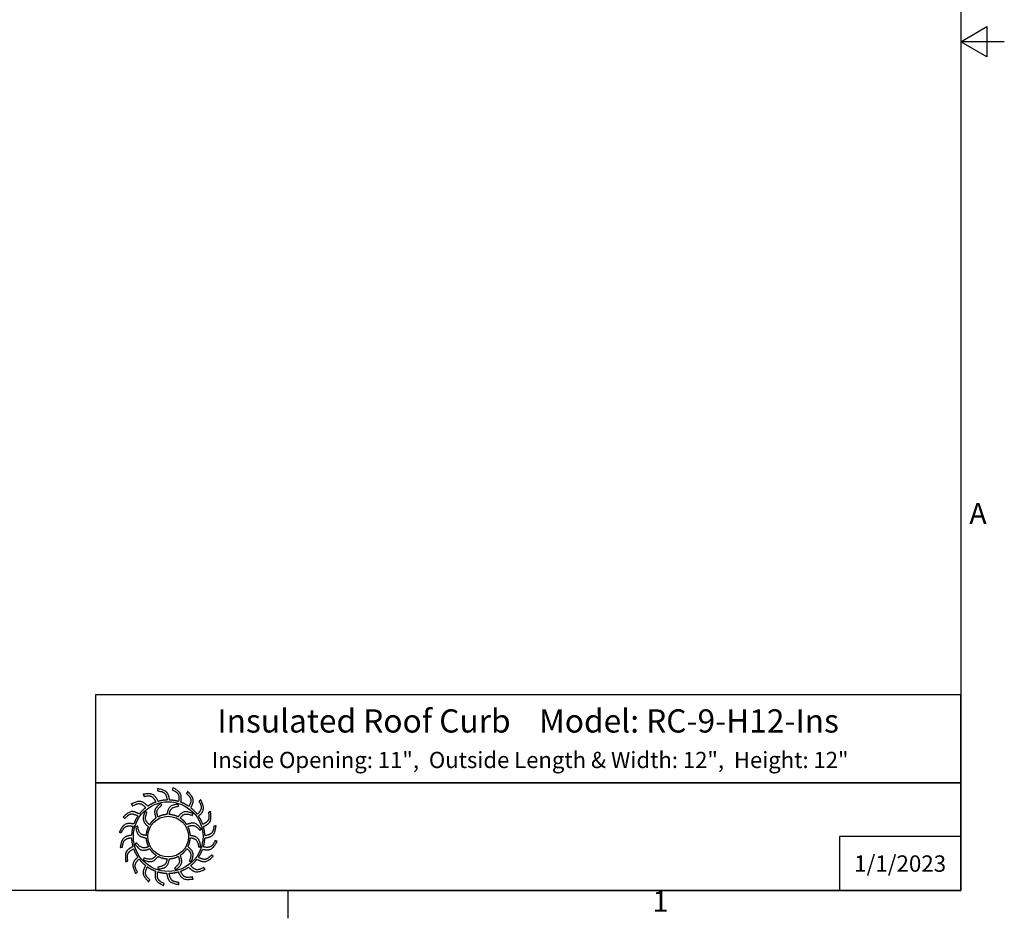
# Model space of a CAD drawing. Units: inches. Extents: x -4.4 to 67.6, y 1.4 to 45.5.
# Drawn here: x 43.2 to 67.6, y 1.8 to 24 of the extents above; entities that cross this region are included whole.
import ezdxf

# ---------------------------------------------------------------- set-up
doc = ezdxf.new("R2010")
doc.units = ezdxf.units.IN
doc.header["$LTSCALE"] = 4
doc.header["$MEASUREMENT"] = 0
doc.layers.add('Border (ANSI)', color=7, linetype='Continuous', lineweight=25)
doc.layers.add('Title Block', color=7, linetype='Continuous')
doc.styles.add('Arial', font='arial.ttf')
doc.styles.add('Note Text (ANSI)', font='tahoma.ttf')

# ---------------------------------------------------------------- blocks, each defined once
blk = doc.blocks.new('Borders Default Border')
at = {"layer": 'Border (ANSI)'}
blk.add_line((12.75, 0.62), (12.75, 0.46), dxfattribs=at)
at = {"layer": 'Border (ANSI)', "flags": 128}
for points in [[(0.38, 0.62), (0.38, 10.38), (16.62, 10.38), (16.62, 0.62), (0.38, 0.62)], [(16.87, 5.5), (16.62, 5.5), (16.77, 5.5866), (16.77, 5.4134), (16.62, 5.5)]]:
    blk.add_lwpolyline(points, dxfattribs=at)
at = {"layer": 'Border (ANSI)', "char_height": 0.12, "attachment_point": 7, "style": 'Note Text (ANSI)'}
for s, insert in [('A', (16.669, 2.69)), ('1', (14.8479, 0.46))]:
    blk.add_mtext(s, dxfattribs=dict(at, insert=insert))
blk = doc.blocks.new('AVP Title Block')
at = {"layer": 'Title Block', "color": 7}
for points in [[(0, 4.833), (-21.395, 4.833), (-21.395, 2.662), (0, 2.662)], [(0, 2.662), (-21.395, 2.662), (-21.395, 0), (0, 0)]]:
    blk.add_lwpolyline(points, close=True, dxfattribs=at)
blk.add_lwpolyline([(0, 1.331), (-3, 1.331), (-3, 0)], dxfattribs=at)
at = {"layer": 'Title Block', "color": 5}
blk.add_circle((-19.595, 1.331), 0.861, dxfattribs=at)
at = {"layer": 'Title Block', "color": 1}
blk.add_circle((-19.595, 1.331), 0.503, dxfattribs=at)
at = {"layer": 'Title Block', "color": 5}
for points, weights, knots in [([(-19.349, 0.459), (-19.421, 0.438), (-19.495, 0.427), (-19.571, 0.425), (-19.559, 0.357), (-19.531, 0.229), (-19.399, 0.209), (-19.335, 0.199), (-19.333, 0.181), (-19.331, 0.162), (-19.33, 0.144), (-19.422, 0.162), (-19.588, 0.193), (-19.618, 0.353), (-19.63, 0.425), (-19.705, 0.428), (-19.78, 0.44), (-19.852, 0.462), (-19.861, 0.394), (-19.875, 0.263), (-19.756, 0.203), (-19.697, 0.174), (-19.701, 0.156), (-19.705, 0.138), (-19.709, 0.12), (-19.792, 0.166), (-19.94, 0.247), (-19.919, 0.408), (-19.908, 0.48), (-19.979, 0.506), (-20.046, 0.541), (-20.108, 0.584), (-20.138, 0.522), (-20.191, 0.402), (-20.096, 0.308), (-20.049, 0.262), (-20.059, 0.247), (-20.068, 0.231), (-20.078, 0.215), (-20.143, 0.284), (-20.258, 0.406), (-20.188, 0.554), (-20.156, 0.619), (-20.215, 0.665), (-20.268, 0.719), (-20.314, 0.779), (-20.361, 0.729), (-20.449, 0.631), (-20.388, 0.513), (-20.357, 0.455), (-20.371, 0.443), (-20.385, 0.431), (-20.399, 0.419), (-20.439, 0.504), (-20.511, 0.657), (-20.399, 0.775), (-20.348, 0.827), (-20.39, 0.89), (-20.424, 0.957), (-20.449, 1.028), (-20.509, 0.995), (-20.623, 0.93), (-20.601, 0.798), (-20.591, 0.734), (-20.608, 0.726), (-20.625, 0.719), (-20.642, 0.712), (-20.654, 0.806), (-20.675, 0.973), (-20.531, 1.051), (-20.467, 1.084), (-20.487, 1.157), (-20.499, 1.231), (-20.501, 1.307), (-20.568, 1.294), (-20.697, 1.267), (-20.717, 1.135), (-20.726, 1.07), (-20.745, 1.069), (-20.763, 1.067), (-20.782, 1.066), (-20.764, 1.158), (-20.732, 1.324), (-20.572, 1.354), (-20.5, 1.366), (-20.497, 1.441), (-20.485, 1.516), (-20.464, 1.588), (-20.532, 1.597), (-20.663, 1.611), (-20.722, 1.491), (-20.751, 1.433), (-20.769, 1.437), (-20.787, 1.441), (-20.805, 1.445), (-20.76, 1.528), (-20.679, 1.676), (-20.517, 1.655), (-20.445, 1.644), (-20.419, 1.715), (-20.385, 1.782), (-20.342, 1.844), (-20.404, 1.874), (-20.524, 1.927), (-20.617, 1.832), (-20.663, 1.785), (-20.679, 1.795), (-20.695, 1.804), (-20.711, 1.814), (-20.642, 1.879), (-20.519, 1.994), (-20.372, 1.924), (-20.307, 1.892), (-20.26, 1.951), (-20.207, 2.004), (-20.147, 2.049), (-20.196, 2.097), (-20.294, 2.185), (-20.412, 2.123), (-20.471, 2.093), (-20.483, 2.107), (-20.495, 2.121), (-20.507, 2.135), (-20.422, 2.175), (-20.269, 2.247), (-20.151, 2.135), (-20.099, 2.084), (-20.036, 2.126), (-19.969, 2.16), (-19.898, 2.185), (-19.93, 2.245), (-19.996, 2.359), (-20.127, 2.337), (-20.192, 2.326), (-20.199, 2.344), (-20.206, 2.361), (-20.214, 2.378), (-20.12, 2.389), (-19.953, 2.411), (-19.875, 2.267), (-19.841, 2.203), (-19.769, 2.223), (-19.694, 2.235), (-19.619, 2.237), (-19.631, 2.304), (-19.658, 2.433), (-19.79, 2.453), (-19.855, 2.462), (-19.857, 2.481), (-19.858, 2.499), (-19.86, 2.518), (-19.767, 2.5), (-19.602, 2.468), (-19.572, 2.308), (-19.56, 2.236), (-19.484, 2.233), (-19.41, 2.221), (-19.338, 2.2), (-19.329, 2.268), (-19.315, 2.399), (-19.434, 2.458), (-19.493, 2.487), (-19.489, 2.505), (-19.484, 2.523), (-19.48, 2.541), (-19.398, 2.496), (-19.25, 2.415), (-19.271, 2.253), (-19.281, 2.181), (-19.211, 2.155), (-19.144, 2.12), (-19.082, 2.078), (-19.052, 2.14), (-18.998, 2.26), (-19.094, 2.353), (-19.14, 2.399), (-19.131, 2.415), (-19.121, 2.431), (-19.112, 2.447), (-19.047, 2.378), (-18.932, 2.255), (-19.002, 2.108), (-19.034, 2.043), (-18.975, 1.996), (-18.922, 1.943), (-18.876, 1.883), (-18.829, 1.932), (-18.741, 2.03), (-18.802, 2.148), (-18.832, 2.206), (-18.818, 2.219), (-18.804, 2.231), (-18.79, 2.243), (-18.75, 2.157), (-18.678, 2.005), (-18.791, 1.886), (-18.842, 1.835), (-18.8, 1.772), (-18.766, 1.705), (-18.741, 1.634), (-18.68, 1.666), (-18.566, 1.732), (-18.588, 1.863), (-18.599, 1.928), (-18.582, 1.935), (-18.565, 1.942), (-18.548, 1.95), (-18.536, 1.856), (-18.515, 1.689), (-18.658, 1.611), (-18.723, 1.577), (-18.702, 1.505), (-18.691, 1.43), (-18.689, 1.355), (-18.621, 1.367), (-18.493, 1.394), (-18.473, 1.526), (-18.463, 1.591), (-18.445, 1.593), (-18.426, 1.594), (-18.408, 1.596), (-18.426, 1.503), (-18.457, 1.337), (-18.618, 1.308), (-18.689, 1.295), (-18.692, 1.22), (-18.704, 1.146), (-18.726, 1.074), (-18.658, 1.065), (-18.527, 1.051), (-18.467, 1.17), (-18.438, 1.229), (-18.42, 1.224), (-18.402, 1.22), (-18.384, 1.216), (-18.43, 1.133), (-18.511, 0.986), (-18.673, 1.007), (-18.745, 1.017), (-18.771, 0.947), (-18.805, 0.88), (-18.848, 0.818), (-18.786, 0.788), (-18.666, 0.734), (-18.572, 0.83), (-18.526, 0.876), (-18.511, 0.867), (-18.495, 0.857), (-18.479, 0.848), (-18.548, 0.783), (-18.671, 0.668), (-18.818, 0.738), (-18.883, 0.77), (-18.93, 0.711), (-18.983, 0.658), (-19.043, 0.612), (-18.993, 0.565), (-18.895, 0.476), (-18.777, 0.538), (-18.719, 0.568), (-18.707, 0.554), (-18.695, 0.54), (-18.683, 0.526), (-18.768, 0.486), (-18.921, 0.414), (-19.039, 0.527), (-19.091, 0.577), (-19.154, 0.536), (-19.221, 0.502), (-19.292, 0.477), (-19.26, 0.416), (-19.194, 0.302), (-19.062, 0.324), (-18.998, 0.335), (-18.99, 0.318), (-18.983, 0.301), (-18.976, 0.284), (-19.07, 0.272), (-19.237, 0.251), (-19.315, 0.394), (-19.349, 0.459)], [1, 0.9948603164, 0.9948603164, 1, 1, 1, 1, 1, 1, 1, 1, 1, 1, 1, 1, 0.994860316401, 0.994860316401, 1, 1, 1, 1, 1, 1, 1, 1, 1, 1, 1, 1, 0.9948603164, 0.9948603164, 1, 1, 1, 1, 1, 1, 1, 1, 1, 1, 1, 1, 0.9948603164, 0.9948603164, 1, 1, 1, 1, 1, 1, 1, 1, 1, 1, 1, 1, 0.9948603164, 0.9948603164, 1, 1, 1, 1, 1, 1, 1, 1, 1, 1, 1, 1, 0.9948603164, 0.9948603164, 1, 1, 1, 1, 1, 1, 1, 1, 1, 1, 1, 1, 0.9948603164, 0.9948603164, 1, 1, 1, 1, 1, 1, 1, 1, 1, 1, 1, 1, 0.994860316401, 0.994860316401, 1, 1, 1, 1, 1, 1, 1, 1, 1, 1, 1, 1, 0.9948603164, 0.9948603164, 1, 1, 1, 1, 1, 1, 1, 1, 1, 1, 1, 1, 0.9948603164, 0.9948603164, 1, 1, 1, 1, 1, 1, 1, 1, 1, 1, 1, 1, 0.994860316401, 0.994860316401, 1, 1, 1, 1, 1, 1, 1, 1, 1, 1, 1, 1, 0.9948603164, 0.9948603164, 1, 1, 1, 1, 1, 1, 1, 1, 1, 1, 1, 1, 0.9948603164, 0.9948603164, 1, 1, 1, 1, 1, 1, 1, 1, 1, 1, 1, 1, 0.9948603164, 0.9948603164, 1, 1, 1, 1, 1, 1, 1, 1, 1, 1, 1, 1, 0.9948603164, 0.9948603164, 1, 1, 1, 1, 1, 1, 1, 1, 1, 1, 1, 1, 0.9948603164, 0.9948603164, 1, 1, 1, 1, 1, 1, 1, 1, 1, 1, 1, 1, 0.9948603164, 0.9948603164, 1, 1, 1, 1, 1, 1, 1, 1, 1, 1, 1, 1, 0.9948603164, 0.9948603164, 1, 1, 1, 1, 1, 1, 1, 1, 1, 1, 1, 1, 0.9948603164, 0.9948603164, 1, 1, 1, 1, 1, 1, 1, 1, 1, 1, 1, 1, 0.9948603164, 0.9948603164, 1, 1, 1, 1, 1, 1, 1, 1, 1, 1, 1, 1], [0, 0, 0, 0, 0.248507, 0.248507, 0.248507, 0.37697, 0.501003, 0.501003, 0.501003, 1.501003, 1.501003, 1.501003, 1.677561, 1.816702, 1.816702, 1.816702, 2.065208, 2.065208, 2.065208, 2.193671, 2.317705, 2.317705, 2.317705, 3.317705, 3.317705, 3.317705, 3.494263, 3.633403, 3.633403, 3.633403, 3.88191, 3.88191, 3.88191, 4.010373, 4.134407, 4.134407, 4.134407, 5.134407, 5.134407, 5.134407, 5.310965, 5.450105, 5.450105, 5.450105, 5.698612, 5.698612, 5.698612, 5.827074, 5.951108, 5.951108, 5.951108, 6.951108, 6.951108, 6.951108, 7.127666, 7.266806, 7.266806, 7.266806, 7.515313, 7.515313, 7.515313, 7.643776, 7.76781, 7.76781, 7.76781, 8.76781, 8.76781, 8.76781, 8.944368, 9.083508, 9.083508, 9.083508, 9.332015, 9.332015, 9.332015, 9.460478, 9.584512, 9.584512, 9.584512, 10.584512, 10.584512, 10.584512, 10.761069, 10.90021, 10.90021, 10.90021, 11.148716, 11.148716, 11.148716, 11.277179, 11.401213, 11.401213, 11.401213, 12.401213, 12.401213, 12.401213, 12.577771, 12.716911, 12.716911, 12.716911, 12.965418, 12.965418, 12.965418, 13.093881, 13.217915, 13.217915, 13.217915, 14.217915, 14.217915, 14.217915, 14.394473, 14.533613, 14.533613, 14.533613, 14.78212, 14.78212, 14.78212, 14.910582, 15.034616, 15.034616, 15.034616, 16.034616, 16.034616, 16.034616, 16.211174, 16.350315, 16.350315, 16.350315, 16.598821, 16.598821, 16.598821, 16.727284, 16.851318, 16.851318, 16.851318, 17.851318, 17.851318, 17.851318, 18.027876, 18.167016, 18.167016, 18.167016, 18.415523, 18.415523, 18.415523, 18.543986, 18.66802, 18.66802, 18.66802, 19.66802, 19.66802, 19.66802, 19.844577, 19.983718, 19.983718, 19.983718, 20.232225, 20.232225, 20.232225, 20.360687, 20.484721, 20.484721, 20.484721, 21.484721, 21.484721, 21.484721, 21.661279, 21.800419, 21.800419, 21.800419, 22.048926, 22.048926, 22.048926, 22.177389, 22.301423, 22.301423, 22.301423, 23.301423, 23.301423, 23.301423, 23.477981, 23.617121, 23.617121, 23.617121, 23.865628, 23.865628, 23.865628, 23.994091, 24.118124, 24.118124, 24.118124, 25.118124, 25.118124, 25.118124, 25.294682, 25.433823, 25.433823, 25.433823, 25.682329, 25.682329, 25.682329, 25.810792, 25.934826, 25.934826, 25.934826, 26.934826, 26.934826, 26.934826, 27.111384, 27.250524, 27.250524, 27.250524, 27.499031, 27.499031, 27.499031, 27.627494, 27.751528, 27.751528, 27.751528, 28.751528, 28.751528, 28.751528, 28.928086, 29.067226, 29.067226, 29.067226, 29.315733, 29.315733, 29.315733, 29.444195, 29.568229, 29.568229, 29.568229, 30.568229, 30.568229, 30.568229, 30.744787, 30.883927, 30.883927, 30.883927, 31.132434, 31.132434, 31.132434, 31.260897, 31.384931, 31.384931, 31.384931, 32.384931, 32.384931, 32.384931, 32.561489, 32.700629, 32.700629, 32.700629, 32.949136, 32.949136, 32.949136, 33.077599, 33.201633, 33.201633, 33.201633, 34.201633, 34.201633, 34.201633, 34.37819, 34.517331, 34.517331, 34.517331, 34.765837, 34.765837, 34.765837, 34.8943, 35.018334, 35.018334, 35.018334, 36.018334, 36.018334, 36.018334, 36.194892, 36.334032, 36.334032, 36.334032, 36.334032]), ([(-20.056, 1.627), (-20.014, 1.692), (-19.96, 1.746), (-19.895, 1.789), (-19.918, 1.856), (-19.966, 2), (-19.846, 2.098), (-19.782, 2.15), (-19.771, 2.138), (-19.76, 2.126), (-19.749, 2.114), (-19.805, 2.065), (-19.9, 1.981), (-19.863, 1.866), (-19.846, 1.817), (-19.777, 1.853), (-19.703, 1.873), (-19.626, 1.877), (-19.612, 1.947), (-19.582, 2.096), (-19.429, 2.121), (-19.348, 2.134), (-19.344, 2.118), (-19.34, 2.102), (-19.337, 2.086), (-19.409, 2.071), (-19.534, 2.047), (-19.56, 1.928), (-19.569, 1.878), (-19.492, 1.874), (-19.417, 1.854), (-19.348, 1.82), (-19.302, 1.873), (-19.201, 1.987), (-19.056, 1.932), (-18.979, 1.903), (-18.984, 1.887), (-18.989, 1.871), (-18.994, 1.855), (-19.064, 1.879), (-19.184, 1.92), (-19.266, 1.831), (-19.299, 1.792), (-19.234, 1.75), (-19.179, 1.695), (-19.137, 1.631), (-19.07, 1.654), (-18.925, 1.702), (-18.828, 1.582), (-18.775, 1.518), (-18.788, 1.507), (-18.8, 1.496), (-18.812, 1.485), (-18.861, 1.54), (-18.945, 1.636), (-19.06, 1.599), (-19.108, 1.582), (-19.073, 1.513), (-19.052, 1.439), (-19.048, 1.362), (-18.978, 1.348), (-18.829, 1.318), (-18.805, 1.165), (-18.791, 1.083), (-18.808, 1.08), (-18.824, 1.076), (-18.84, 1.073), (-18.854, 1.145), (-18.879, 1.27), (-18.997, 1.296), (-19.048, 1.305), (-19.052, 1.228), (-19.071, 1.153), (-19.106, 1.084), (-19.052, 1.037), (-18.938, 0.937), (-18.993, 0.792), (-19.023, 0.715), (-19.039, 0.72), (-19.054, 0.725), (-19.07, 0.73), (-19.046, 0.8), (-19.005, 0.92), (-19.095, 1.002), (-19.134, 1.035), (-19.176, 0.97), (-19.23, 0.915), (-19.295, 0.873), (-19.272, 0.805), (-19.223, 0.661), (-19.343, 0.564), (-19.407, 0.511), (-19.419, 0.523), (-19.43, 0.536), (-19.441, 0.548), (-19.385, 0.597), (-19.289, 0.68), (-19.326, 0.796), (-19.344, 0.844), (-19.412, 0.809), (-19.487, 0.788), (-19.564, 0.784), (-19.578, 0.714), (-19.608, 0.565), (-19.761, 0.541), (-19.842, 0.527), (-19.846, 0.544), (-19.849, 0.56), (-19.853, 0.576), (-19.78, 0.59), (-19.655, 0.615), (-19.63, 0.733), (-19.621, 0.784), (-19.698, 0.787), (-19.773, 0.807), (-19.841, 0.842), (-19.888, 0.788), (-19.989, 0.674), (-20.133, 0.729), (-20.211, 0.759), (-20.206, 0.774), (-20.201, 0.79), (-20.196, 0.806), (-20.126, 0.782), (-20.005, 0.741), (-19.924, 0.831), (-19.891, 0.87), (-19.956, 0.912), (-20.011, 0.966), (-20.053, 1.031), (-20.12, 1.008), (-20.264, 0.959), (-20.362, 1.079), (-20.414, 1.143), (-20.402, 1.154), (-20.39, 1.166), (-20.378, 1.177), (-20.329, 1.121), (-20.245, 1.025), (-20.13, 1.062), (-20.081, 1.08), (-20.117, 1.148), (-20.137, 1.223), (-20.142, 1.3), (-20.211, 1.314), (-20.36, 1.344), (-20.385, 1.496), (-20.398, 1.578), (-20.382, 1.582), (-20.366, 1.585), (-20.35, 1.589), (-20.335, 1.516), (-20.311, 1.391), (-20.192, 1.366), (-20.142, 1.357), (-20.138, 1.434), (-20.119, 1.508), (-20.084, 1.577), (-20.137, 1.624), (-20.251, 1.725), (-20.196, 1.869), (-20.167, 1.947), (-20.151, 1.942), (-20.135, 1.937), (-20.119, 1.932), (-20.143, 1.862), (-20.185, 1.741), (-20.095, 1.66), (-20.056, 1.627)], [1, 0.985361754803, 0.985361754803, 1, 1, 1, 1, 1, 1, 1, 1, 1, 1, 1, 1, 0.985361754803, 0.985361754803, 1, 1, 1, 1, 1, 1, 1, 1, 1, 1, 1, 1, 0.985361754803, 0.985361754803, 1, 1, 1, 1, 1, 1, 1, 1, 1, 1, 1, 1, 0.985361754802, 0.985361754802, 1, 1, 1, 1, 1, 1, 1, 1, 1, 1, 1, 1, 0.985361754803, 0.985361754803, 1, 1, 1, 1, 1, 1, 1, 1, 1, 1, 1, 1, 0.985361754803, 0.985361754803, 1, 1, 1, 1, 1, 1, 1, 1, 1, 1, 1, 1, 0.985361754801, 0.985361754801, 1, 1, 1, 1, 1, 1, 1, 1, 1, 1, 1, 1, 0.985361754803, 0.985361754803, 1, 1, 1, 1, 1, 1, 1, 1, 1, 1, 1, 1, 0.985361754803, 0.985361754803, 1, 1, 1, 1, 1, 1, 1, 1, 1, 1, 1, 1, 0.985361754803, 0.985361754803, 1, 1, 1, 1, 1, 1, 1, 1, 1, 1, 1, 1, 0.985361754803, 0.985361754803, 1, 1, 1, 1, 1, 1, 1, 1, 1, 1, 1, 1, 0.985361754799, 0.985361754799, 1, 1, 1, 1, 1, 1, 1, 1, 1, 1, 1, 1], [0, 0, 0, 0, 0.419888, 0.419888, 0.419888, 0.555299, 0.710678, 0.710678, 0.710678, 1.710678, 1.710678, 1.710678, 1.849737, 1.948766, 1.948766, 1.948766, 2.368654, 2.368654, 2.368654, 2.504065, 2.659445, 2.659445, 2.659445, 3.659445, 3.659445, 3.659445, 3.798503, 3.897533, 3.897533, 3.897533, 4.31742, 4.31742, 4.31742, 4.452832, 4.608211, 4.608211, 4.608211, 5.608211, 5.608211, 5.608211, 5.747269, 5.846299, 5.846299, 5.846299, 6.266187, 6.266187, 6.266187, 6.401598, 6.556977, 6.556977, 6.556977, 7.556977, 7.556977, 7.556977, 7.696036, 7.795065, 7.795065, 7.795065, 8.214953, 8.214953, 8.214953, 8.350364, 8.505744, 8.505744, 8.505744, 9.505744, 9.505744, 9.505744, 9.644802, 9.743832, 9.743832, 9.743832, 10.163719, 10.163719, 10.163719, 10.299131, 10.45451, 10.45451, 10.45451, 11.45451, 11.45451, 11.45451, 11.593568, 11.692598, 11.692598, 11.692598, 12.112486, 12.112486, 12.112486, 12.247897, 12.403276, 12.403276, 12.403276, 13.403276, 13.403276, 13.403276, 13.542335, 13.641365, 13.641365, 13.641365, 14.061252, 14.061252, 14.061252, 14.196664, 14.352043, 14.352043, 14.352043, 15.352043, 15.352043, 15.352043, 15.491101, 15.590131, 15.590131, 15.590131, 16.010018, 16.010018, 16.010018, 16.14543, 16.300809, 16.300809, 16.300809, 17.300809, 17.300809, 17.300809, 17.439868, 17.538897, 17.538897, 17.538897, 17.958785, 17.958785, 17.958785, 18.094196, 18.249575, 18.249575, 18.249575, 19.249575, 19.249575, 19.249575, 19.388634, 19.487664, 19.487664, 19.487664, 19.907551, 19.907551, 19.907551, 20.042963, 20.198342, 20.198342, 20.198342, 21.198342, 21.198342, 21.198342, 21.3374, 21.43643, 21.43643, 21.43643, 21.856318, 21.856318, 21.856318, 21.991729, 22.147108, 22.147108, 22.147108, 23.147108, 23.147108, 23.147108, 23.286167, 23.385196, 23.385196, 23.385196, 23.385196])]:
    blk.add_rational_spline(points, weights, degree=3, knots=knots, dxfattribs=at)
at = {"layer": 'Title Block', "color": 7, "style": 'Arial'}
for s, width, heights, insert, char_height, attachment_point in [('{\\fArial|b1|i0|c0|p34;Insulated Roof Curb    Model: RC-9-H12-Ins}', 20.96591, [0], (-10.697, 4.479), 0.57465, 2), ('{\\fArial|b1|i0|c0|p34;Inside Opening: 11",  Outside Length & Width: 12",  Height: 12"}', 19.79316, [0.543], (-10.646, 3.427), 0.4, 2), ('{\\fArial|b1|i0|c0|p34;1/1/2023}', 2.78943, [0.949], (-1.5, 0.665), 0.405, 5)]:
    blk.add_mtext_dynamic_manual_height_columns(s, width=width, gutter_width=2.612, heights=heights, dxfattribs=dict(at, insert=insert, char_height=char_height, attachment_point=attachment_point))

msp = doc.modelspace()

# ---------------------------------------------------------------- block references
msp.add_blockref('AVP Title Block', (66.48, 2.48))
at = {"layer": 'Defpoints', "xscale": 4.3, "yscale": 4.3, "zscale": 4.3}
msp.add_blockref('Borders Default Border', (-4.986, -0.186), dxfattribs=at)

doc.saveas('drawing.dxf')
